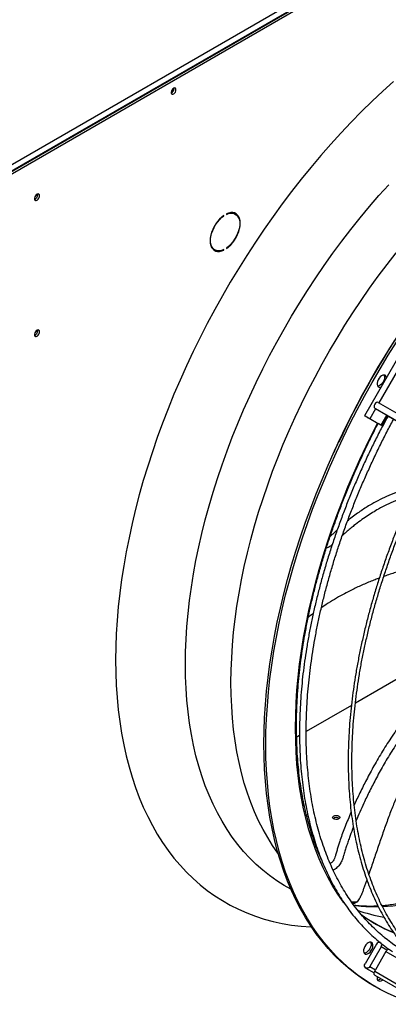
# Model space of a CAD drawing. Units: millimetres. Extents: x 5 to 414, y 3 to 291.
# Drawn here: x 272 to 277, y 67 to 80 of the extents above; entities that cross this region are included whole.
import ezdxf

# ---------------------------------------------------------------- set-up
doc = ezdxf.new("R2010")
doc.units = ezdxf.units.MM

msp = doc.modelspace()

# ---------------------------------------------------------------- linework, layer by layer
at = {"color": 7, "linetype": 'Continuous', "lineweight": 25}
for p, q in [((271.199, 77.379), (284.728, 85.189)), ((271.222, 77.304), (284.775, 85.128)), ((284.763, 85.128), (271.234, 77.318)), ((271.246, 77.29), (284.799, 85.114)), ((274.069, 78.812), (274.069, 78.819)), ((272.362, 77.486), (272.361, 77.494)), ((274.687, 77.222), (274.692, 77.219)), ((274.692, 77.219), (274.692, 77.226)), ((274.724, 77.244), (274.724, 77.238)), ((274.837, 77.242), (274.814, 77.256)), ((274.555, 76.808), (274.579, 76.795)), ((274.686, 76.796), (274.692, 76.792)), ((274.692, 76.792), (274.692, 76.799)), ((274.724, 76.817), (274.724, 76.81)), ((272.362, 75.785), (272.361, 75.793)), ((276.911, 75.515), (276.453, 74.721)), ((276.622, 74.886), (277.255, 74.521)), ((276.59, 74.808), (276.518, 74.683)), ((276.58, 74.815), (276.59, 74.808)), ((276.58, 74.815), (277.213, 74.449)), ((276.72, 74.73), (276.59, 74.808)), ((276.459, 74.717), (276.601, 74.635)), ((276.518, 74.683), (276.66, 74.601)), ((276.666, 74.597), (276.737, 74.72)), ((276.72, 74.73), (277.353, 74.364)), ((276.68, 74.59), (276.678, 74.59)), ((277.19, 71.617), (276.338, 71.125)), ((276.287, 71.096), (275.722, 70.769)), ((275.639, 70.721), (275.603, 70.7)), ((276.601, 68.111), (276.459, 67.865)), ((276.66, 68.077), (276.518, 67.831)), ((276.72, 68.018), (276.59, 67.79)), ((276.733, 68.034), (276.66, 68.077)), ((276.72, 68.018), (277.353, 67.652)), ((276.468, 67.812), (276.573, 67.752)), ((276.518, 67.831), (276.59, 67.79)), ((276.58, 67.771), (276.59, 67.79)), ((276.58, 67.771), (277.213, 67.406)), ((276.58, 67.724), (277.213, 67.358)), ((276.561, 67.593), (276.584, 67.58))]:
    msp.add_line(p, q, dxfattribs=at)
at = {"color": 8, "linetype": 'Continuous', "lineweight": 25}
for p, q in [((276.862, 75.279), (276.632, 74.881)), ((276.66, 74.601), (276.731, 74.724))]:
    msp.add_line(p, q, dxfattribs=at)
at = {"color": 7, "linetype": 'Continuous', "lineweight": 25, "flags": 128}
for points in [[(276.815, 78.901), (276.681, 78.78), (276.548, 78.654), (276.416, 78.525), (276.286, 78.393), (276.157, 78.256), (276.03, 78.117), (275.905, 77.974), (275.781, 77.827), (275.66, 77.678), (275.54, 77.526), (275.423, 77.371), (275.308, 77.213), (275.196, 77.053), (275.086, 76.89), (274.978, 76.726), (274.874, 76.559), (274.772, 76.39), (274.673, 76.219), (274.577, 76.047), (274.484, 75.873), (274.394, 75.698), (274.307, 75.522), (274.224, 75.345), (274.144, 75.166), (274.067, 74.988), (273.994, 74.808), (273.925, 74.628), (273.859, 74.448), (273.797, 74.268), (273.739, 74.088), (273.684, 73.909), (273.633, 73.729), (273.586, 73.55), (273.544, 73.372), (273.505, 73.195), (273.47, 73.019), (273.439, 72.844), (273.412, 72.671), (273.389, 72.499), (273.371, 72.328), (273.356, 72.16), (273.346, 71.993), (273.339, 71.828), (273.337, 71.666)], [(274.093, 78.798), (274.091, 78.81), (274.085, 78.817), (274.076, 78.82), (274.065, 78.817), (274.054, 78.809), (274.044, 78.798), (274.036, 78.784), (274.032, 78.769), (274.032, 78.756), (274.036, 78.747), (274.044, 78.741), (274.054, 78.741), (274.065, 78.747), (274.076, 78.756), (274.085, 78.769), (274.091, 78.784), (274.093, 78.798)], [(272.386, 77.472), (272.384, 77.484), (272.377, 77.493), (272.368, 77.495), (272.356, 77.493), (272.345, 77.484), (272.334, 77.472), (272.326, 77.457), (272.322, 77.442), (272.322, 77.428), (272.326, 77.418), (272.334, 77.412), (272.345, 77.412), (272.356, 77.418), (272.368, 77.428), (272.377, 77.442), (272.384, 77.457), (272.386, 77.472)], [(274.692, 77.226), (274.665, 77.205), (274.638, 77.18), (274.613, 77.151), (274.59, 77.12), (274.569, 77.086), (274.552, 77.05), (274.538, 77.014), (274.528, 76.978), (274.521, 76.943), (274.519, 76.909), (274.521, 76.878), (274.528, 76.85), (274.538, 76.826), (274.552, 76.806), (274.569, 76.791), (274.59, 76.78), (274.613, 76.775), (274.638, 76.776), (274.665, 76.781), (274.692, 76.792)], [(274.692, 76.799), (274.664, 76.788), (274.637, 76.783), (274.612, 76.783), (274.589, 76.79), (274.569, 76.801), (274.552, 76.818), (274.539, 76.84), (274.53, 76.867), (274.526, 76.897), (274.526, 76.93), (274.53, 76.965), (274.539, 77.001), (274.552, 77.038), (274.569, 77.074), (274.589, 77.109), (274.612, 77.142), (274.637, 77.172), (274.664, 77.198), (274.692, 77.219)], [(274.724, 76.81), (274.751, 76.831), (274.778, 76.857), (274.803, 76.885), (274.826, 76.917), (274.847, 76.951), (274.864, 76.986), (274.878, 77.023), (274.888, 77.059), (274.894, 77.094), (274.896, 77.127), (274.894, 77.158), (274.888, 77.186), (274.878, 77.21), (274.864, 77.23), (274.847, 77.246), (274.826, 77.256), (274.803, 77.261), (274.778, 77.261), (274.751, 77.255), (274.724, 77.244)], [(274.724, 77.238), (274.752, 77.248), (274.779, 77.254), (274.804, 77.253), (274.827, 77.247), (274.847, 77.235), (274.864, 77.218), (274.877, 77.196), (274.886, 77.17), (274.89, 77.14), (274.89, 77.107), (274.886, 77.072), (274.877, 77.035), (274.864, 76.999), (274.847, 76.962), (274.827, 76.927), (274.804, 76.895), (274.779, 76.865), (274.752, 76.839), (274.724, 76.817)], [(274.802, 77.261), (274.804, 77.261), (274.814, 77.256)], [(274.848, 77.235), (274.84, 77.244), (274.829, 77.255)], [(274.555, 76.808), (274.545, 76.815), (274.544, 76.816)], [(272.386, 75.771), (272.384, 75.783), (272.377, 75.791), (272.368, 75.794), (272.356, 75.791), (272.345, 75.783), (272.334, 75.771), (272.326, 75.756), (272.322, 75.741), (272.322, 75.727), (272.326, 75.717), (272.334, 75.711), (272.345, 75.711), (272.356, 75.717), (272.368, 75.727), (272.377, 75.741), (272.384, 75.756), (272.386, 75.771)], [(275.194, 70.615), (275.196, 70.777), (275.202, 70.941), (275.212, 71.107), (275.227, 71.275), (275.245, 71.444), (275.268, 71.616), (275.295, 71.789), (275.325, 71.963), (275.36, 72.138), (275.399, 72.315), (275.442, 72.492), (275.488, 72.67), (275.539, 72.849), (275.593, 73.028), (275.652, 73.207), (275.713, 73.387), (275.779, 73.566), (275.848, 73.745), (275.921, 73.924), (275.997, 74.102), (276.077, 74.28), (276.16, 74.456), (276.246, 74.632), (276.336, 74.806), (276.428, 74.979), (276.524, 75.151), (276.623, 75.321), (276.724, 75.489), (276.828, 75.655)], [(275.217, 70.601), (275.219, 70.763), (275.226, 70.927), (275.236, 71.093), (275.25, 71.261), (275.269, 71.431), (275.292, 71.602), (275.318, 71.775), (275.349, 71.949), (275.384, 72.125), (275.423, 72.301), (275.465, 72.479), (275.512, 72.657), (275.563, 72.835), (275.617, 73.014), (275.675, 73.194), (275.737, 73.373), (275.803, 73.552), (275.872, 73.732), (275.945, 73.91), (276.021, 74.088), (276.1, 74.266), (276.183, 74.443), (276.27, 74.618), (276.359, 74.793), (276.452, 74.966), (276.548, 75.137), (276.646, 75.307), (276.748, 75.476), (276.852, 75.642)], [(276.726, 75.195), (276.724, 75.204), (276.718, 75.218), (276.708, 75.226), (276.695, 75.229), (276.679, 75.227), (276.663, 75.219), (276.648, 75.206), (276.634, 75.189), (276.622, 75.17), (276.613, 75.149), (276.609, 75.129), (276.609, 75.11), (276.613, 75.095), (276.622, 75.084), (276.634, 75.078), (276.648, 75.078), (276.661, 75.082)], [(276.696, 75.229), (276.698, 75.225), (276.702, 75.21), (276.702, 75.191), (276.698, 75.171), (276.69, 75.15), (276.678, 75.131), (276.664, 75.114), (276.648, 75.101), (276.632, 75.093), (276.617, 75.091), (276.616, 75.091)], [(276.622, 74.886), (276.613, 74.888), (276.602, 74.885), (276.59, 74.876), (276.581, 74.863), (276.574, 74.848), (276.572, 74.834), (276.574, 74.822), (276.58, 74.815)], [(276.459, 74.717), (276.453, 74.72), (276.453, 74.721), (276.458, 74.718), (276.468, 74.712), (276.481, 74.705), (276.495, 74.696), (276.508, 74.689), (276.518, 74.683)], [(276.66, 74.601), (276.665, 74.598), (276.666, 74.598), (276.661, 74.601), (276.651, 74.606), (276.638, 74.614), (276.624, 74.622), (276.611, 74.629), (276.601, 74.635)], [(276.746, 74.715), (276.733, 74.691), (276.68, 74.59)], [(273.337, 71.666), (273.339, 71.506), (273.346, 71.349), (273.356, 71.194), (273.371, 71.042), (273.389, 70.894), (273.412, 70.748), (273.439, 70.605), (273.47, 70.466), (273.505, 70.33), (273.544, 70.198), (273.586, 70.069), (273.633, 69.945), (273.684, 69.824), (273.739, 69.707), (273.797, 69.595), (273.859, 69.486), (273.925, 69.382), (273.994, 69.283), (274.067, 69.188), (274.144, 69.097), (274.224, 69.011), (274.307, 68.93), (274.394, 68.854), (274.484, 68.783), (274.577, 68.716), (274.673, 68.655), (274.772, 68.598), (274.874, 68.547), (274.978, 68.501), (275.086, 68.46), (275.196, 68.425), (275.308, 68.394), (275.423, 68.369), (275.54, 68.35), (275.66, 68.335), (275.781, 68.326), (275.788, 68.326)], [(276.561, 67.593), (276.524, 67.615), (276.428, 67.676), (276.336, 67.742), (276.246, 67.813), (276.16, 67.889), (276.077, 67.97), (275.997, 68.056), (275.921, 68.146), (275.848, 68.241), (275.779, 68.34), (275.713, 68.443), (275.652, 68.551), (275.593, 68.664), (275.539, 68.78), (275.488, 68.9), (275.442, 69.024), (275.399, 69.152), (275.36, 69.284), (275.325, 69.419), (275.295, 69.558), (275.268, 69.7), (275.245, 69.845), (275.227, 69.994), (275.212, 70.145), (275.202, 70.299), (275.196, 70.456), (275.194, 70.615)], [(276.852, 67.448), (276.748, 67.494), (276.646, 67.545), (276.548, 67.601), (276.452, 67.663), (276.359, 67.729), (276.27, 67.8), (276.183, 67.876), (276.1, 67.957), (276.021, 68.042), (275.945, 68.132), (275.872, 68.227), (275.803, 68.326), (275.737, 68.43), (275.675, 68.538), (275.617, 68.65), (275.563, 68.766), (275.512, 68.887), (275.465, 69.011), (275.423, 69.139), (275.384, 69.271), (275.349, 69.406), (275.318, 69.545), (275.292, 69.687), (275.269, 69.832), (275.25, 69.98), (275.236, 70.131), (275.226, 70.285), (275.219, 70.442), (275.217, 70.601)], [(276.065, 69.712), (276.079, 69.718), (276.095, 69.72), (276.112, 69.72), (276.127, 69.716), (276.137, 69.709), (276.143, 69.7), (276.142, 69.691), (276.135, 69.682), (276.123, 69.676), (276.108, 69.671), (276.091, 69.67), (276.075, 69.673), (276.062, 69.678), (276.054, 69.686), (276.051, 69.695), (276.055, 69.704), (276.065, 69.712)], [(276.499, 68.129), (276.483, 68.117), (276.468, 68.101), (276.456, 68.082), (276.446, 68.062), (276.441, 68.041), (276.44, 68.022), (276.443, 68.006), (276.451, 67.994), (276.461, 67.987), (276.475, 67.985), (276.491, 67.989), (276.507, 67.998), (276.522, 68.012), (276.536, 68.03), (276.547, 68.049), (276.554, 68.07), (276.557, 68.09), (276.556, 68.108), (276.551, 68.122), (276.542, 68.132), (276.529, 68.137), (276.515, 68.136), (276.499, 68.129)], [(276.527, 68.137), (276.531, 68.129), (276.534, 68.113), (276.533, 68.094), (276.527, 68.073), (276.518, 68.053), (276.506, 68.034), (276.491, 68.018), (276.475, 68.006)], [(276.475, 68.006), (276.459, 68), (276.447, 67.998)], [(276.518, 67.831), (276.508, 67.819), (276.495, 67.811), (276.481, 67.809), (276.468, 67.812), (276.458, 67.822), (276.453, 67.835), (276.453, 67.85), (276.459, 67.865)], [(276.58, 67.724), (276.574, 67.731), (276.572, 67.742), (276.574, 67.757), (276.58, 67.771)], [(276.61, 67.707), (276.61, 67.705), (276.609, 67.686), (276.612, 67.669), (276.619, 67.657), (276.63, 67.65), (276.644, 67.648), (276.659, 67.652), (276.676, 67.661), (276.681, 67.666)]]:
    msp.add_lwpolyline(points, dxfattribs=at)
at = {"color": 8, "linetype": 'Continuous', "lineweight": 25, "flags": 128}
for points in [[(274.211, 71.613), (274.213, 71.768), (274.219, 71.926), (274.23, 72.085), (274.244, 72.247), (274.263, 72.411), (274.286, 72.576), (274.312, 72.742), (274.343, 72.91), (274.378, 73.079), (274.417, 73.249), (274.46, 73.42), (274.507, 73.592), (274.557, 73.763), (274.612, 73.936), (274.67, 74.108), (274.732, 74.281), (274.797, 74.453), (274.867, 74.625), (274.939, 74.796), (275.015, 74.967), (275.095, 75.137), (275.178, 75.305), (275.264, 75.473), (275.353, 75.639), (275.445, 75.804), (275.54, 75.967), (275.638, 76.129), (275.739, 76.288), (275.843, 76.445), (275.949, 76.6), (276.057, 76.753), (276.168, 76.903), (276.281, 77.05), (276.397, 77.194), (276.514, 77.336), (276.633, 77.474), (276.755, 77.609)], [(274.781, 71.384), (274.783, 71.538), (274.79, 71.694), (274.8, 71.852), (274.814, 72.012), (274.833, 72.174), (274.856, 72.337), (274.883, 72.502), (274.913, 72.668), (274.948, 72.836), (274.987, 73.004), (275.03, 73.173), (275.077, 73.343), (275.127, 73.513), (275.182, 73.684), (275.24, 73.854), (275.302, 74.025), (275.367, 74.195), (275.436, 74.365), (275.509, 74.535), (275.585, 74.703), (275.664, 74.871), (275.747, 75.038), (275.833, 75.204), (275.922, 75.368), (276.013, 75.531), (276.108, 75.692), (276.206, 75.851), (276.307, 76.008), (276.41, 76.163), (276.516, 76.316), (276.624, 76.466), (276.734, 76.613), (276.847, 76.758)], [(275.588, 70.816), (275.591, 70.971), (275.597, 71.129), (275.607, 71.289), (275.622, 71.451), (275.64, 71.614), (275.663, 71.779), (275.69, 71.946), (275.721, 72.114), (275.756, 72.283), (275.795, 72.453), (275.837, 72.624), (275.884, 72.795), (275.935, 72.967), (275.989, 73.14), (276.048, 73.312), (276.11, 73.485), (276.175, 73.657), (276.244, 73.829), (276.317, 74), (276.393, 74.171), (276.473, 74.341), (276.556, 74.51), (276.615, 74.627)], [(275.531, 68.797), (275.445, 68.846), (275.353, 68.904), (275.264, 68.968), (275.178, 69.036), (275.095, 69.109), (275.015, 69.187), (274.939, 69.27), (274.867, 69.357), (274.797, 69.449), (274.732, 69.546), (274.67, 69.647), (274.612, 69.752), (274.557, 69.861), (274.507, 69.975), (274.46, 70.092), (274.417, 70.214), (274.378, 70.339), (274.343, 70.468), (274.312, 70.6), (274.286, 70.735), (274.263, 70.874), (274.244, 71.016), (274.23, 71.161), (274.219, 71.309), (274.213, 71.46), (274.211, 71.613)], [(275.372, 69.242), (275.367, 69.249), (275.302, 69.344), (275.24, 69.443), (275.182, 69.546), (275.127, 69.654), (275.077, 69.766), (275.03, 69.882), (274.987, 70.001), (274.948, 70.125), (274.913, 70.252), (274.883, 70.383), (274.856, 70.516), (274.833, 70.654), (274.814, 70.794), (274.8, 70.937), (274.79, 71.084), (274.783, 71.232), (274.781, 71.384)], [(276.195, 68.624), (276.175, 68.652), (276.11, 68.749), (276.048, 68.849), (275.989, 68.955), (275.935, 69.064), (275.884, 69.178), (275.837, 69.295), (275.795, 69.417), (275.756, 69.542), (275.721, 69.67), (275.69, 69.803), (275.663, 69.938), (275.64, 70.077), (275.622, 70.219), (275.607, 70.364), (275.597, 70.512), (275.591, 70.663), (275.588, 70.816)]]:
    msp.add_lwpolyline(points, dxfattribs=at)
at = {"color": 7, "linetype": 'Continuous', "lineweight": 25}
for centre, radius, start, end in [((274.006, 78.813), 0.063, 294.3432, 358.684), ((272.296, 77.487), 0.0662, 293.0293, 358.8312), ((274.598, 76.886), 0.0979, 248.9835, 265.3896), ((285.437, 70.09), 10.253, 144.803, 155.2024), ((272.296, 75.786), 0.0662, 293.0293, 358.8312), ((276.1, 69.627), 0.0666, 57.6985, 127.366), ((277.562, 70.09), 1.979, 234.1914, 247.6749), ((276.635, 68.096), 0.0371, 64.3736, 157.1606), ((276.627, 68.099), 0.0396, 325.5267, 44.068), ((277.962, 69.768), 2.015, 231.1726, 242.6778), ((276.778, 67.985), 0.0669, 132.5476, 150.6998), ((276.753, 68.018), 0.026, 70.3601, 140.4453), ((276.614, 67.725), 0.0629, 271.7968, 313.9136)]:
    msp.add_arc(centre, radius, start, end, dxfattribs=at)
at = {"color": 8, "linetype": 'Continuous', "lineweight": 25}
for centre, radius, start, end in [((285.422, 70.099), 10.238, 143.9357, 156.0697), ((276.527, 71.954), 3.375, 272.5178, 290.1042), ((277.067, 70.535), 2.12, 250.6598, 259.8047), ((276.586, 71.128), 2.547, 265.3144, 270.8324), ((277.569, 70.085), 1.979, 233.9981, 247.5358)]:
    msp.add_arc(centre, radius, start, end, dxfattribs=at)
at = {"color": 7, "linetype": 'Continuous', "lineweight": 25}
for points, knots in [([(276.743, 74.717), (276.721, 74.677), (276.672, 74.585), (276.598, 74.438), (276.519, 74.278), (276.444, 74.117), (276.371, 73.955), (276.302, 73.793), (276.236, 73.63), (276.173, 73.467), (276.114, 73.303), (276.057, 73.14), (276.005, 72.976), (275.955, 72.813), (275.909, 72.65), (275.866, 72.488), (275.827, 72.326), (275.792, 72.165), (275.76, 72.005), (275.732, 71.845), (275.707, 71.688), (275.686, 71.531), (275.669, 71.376), (275.656, 71.222), (275.646, 71.07), (275.64, 70.92), (275.638, 70.772), (275.639, 70.627), (275.644, 70.483), (275.653, 70.342), (275.666, 70.203), (275.682, 70.067), (275.702, 69.933), (275.726, 69.802), (275.754, 69.675), (275.785, 69.55), (275.82, 69.429), (275.858, 69.31), (275.9, 69.196), (275.946, 69.084), (275.995, 68.977), (276.047, 68.873), (276.103, 68.772), (276.162, 68.676), (276.225, 68.583), (276.29, 68.495), (276.359, 68.411), (276.431, 68.331), (276.506, 68.255), (276.584, 68.183), (276.666, 68.116), (276.738, 68.061), (276.785, 68.03), (276.803, 68.018)], [0, 0, 0, 0, 0.015032, 0.034893, 0.054754, 0.074614, 0.094476, 0.114338, 0.1342, 0.154063, 0.173926, 0.19379, 0.213655, 0.23352, 0.253387, 0.273254, 0.293123, 0.312992, 0.332862, 0.352734, 0.372607, 0.39248, 0.412355, 0.432231, 0.452109, 0.471987, 0.491866, 0.511746, 0.531626, 0.551507, 0.571388, 0.591269, 0.611149, 0.631027, 0.650904, 0.670779, 0.690651, 0.710518, 0.730381, 0.750238, 0.770088, 0.789931, 0.809765, 0.829589, 0.849403, 0.869205, 0.888997, 0.908777, 0.928546, 0.948305, 0.968054, 0.987795, 1, 1, 1, 1]), ([(276.702, 68.196), (276.697, 68.199), (276.665, 68.224), (276.608, 68.274), (276.533, 68.346), (276.461, 68.422), (276.392, 68.502), (276.326, 68.586), (276.263, 68.675), (276.203, 68.767), (276.147, 68.863), (276.094, 68.964), (276.044, 69.067), (275.998, 69.175), (275.955, 69.286), (275.916, 69.4), (275.88, 69.518), (275.848, 69.639), (275.819, 69.763), (275.794, 69.89), (275.773, 70.02), (275.755, 70.153), (275.741, 70.288), (275.731, 70.427), (275.724, 70.567), (275.721, 70.71), (275.722, 70.855), (275.726, 71.003), (275.734, 71.152), (275.746, 71.303), (275.761, 71.456), (275.781, 71.61), (275.803, 71.766), (275.83, 71.923), (275.86, 72.081), (275.893, 72.24), (275.931, 72.4), (275.971, 72.561), (276.016, 72.722), (276.063, 72.884), (276.114, 73.046), (276.169, 73.208), (276.227, 73.371), (276.288, 73.533), (276.352, 73.695), (276.419, 73.856), (276.49, 74.017), (276.564, 74.178), (276.64, 74.337), (276.72, 74.495), (276.778, 74.608), (276.811, 74.668), (276.815, 74.675)], [0, 0, 0, 0, 0.003883, 0.024695, 0.045499, 0.066293, 0.087075, 0.107846, 0.128604, 0.149349, 0.170083, 0.190805, 0.211516, 0.232218, 0.252912, 0.273598, 0.294278, 0.314953, 0.335624, 0.356292, 0.376956, 0.397619, 0.418281, 0.438941, 0.459602, 0.480262, 0.500922, 0.521583, 0.542244, 0.562907, 0.58357, 0.604234, 0.624899, 0.645565, 0.666232, 0.6869, 0.70757, 0.72824, 0.748911, 0.769584, 0.790257, 0.810931, 0.831606, 0.852281, 0.872958, 0.893635, 0.914312, 0.93499, 0.955668, 0.976347, 0.997025, 1, 1, 1, 1]), ([(276.678, 74.59), (276.688, 74.61), (276.708, 74.653), (276.731, 74.694), (276.743, 74.717)], [0, 0, 0, 0, 0.461234, 1, 1, 1, 1]), ([(275.911, 69.17), (275.901, 69.194), (275.875, 69.254), (275.837, 69.353), (275.797, 69.468), (275.761, 69.585), (275.729, 69.707), (275.7, 69.831), (275.675, 69.958), (275.653, 70.088), (275.635, 70.221), (275.621, 70.357), (275.61, 70.496), (275.604, 70.636), (275.601, 70.749), (275.601, 70.84), (275.601, 70.932), (275.604, 71.056), (275.612, 71.205), (275.623, 71.357), (275.638, 71.509), (275.656, 71.664), (275.679, 71.82), (275.705, 71.977), (275.734, 72.135), (275.767, 72.294), (275.804, 72.455), (275.844, 72.616), (275.888, 72.777), (275.935, 72.939), (275.985, 73.102), (276.039, 73.264), (276.097, 73.427), (276.157, 73.59), (276.221, 73.752), (276.288, 73.914), (276.358, 74.075), (276.431, 74.236), (276.507, 74.396), (276.571, 74.525), (276.61, 74.6), (276.622, 74.623)], [0, 0, 0, 0, 0.0183282, 0.0453851, 0.0724326, 0.099472, 0.1265045, 0.1535316, 0.1805542, 0.2075734, 0.23459, 0.2616049, 0.2886187, 0.315632, 0.3426451, 0.3525303, 0.3667371, 0.3937499, 0.4207644, 0.4477799, 0.4747966, 0.5018144, 0.5288337, 0.5558543, 0.5828763, 0.6098997, 0.6369245, 0.6639506, 0.6909781, 0.7180068, 0.7450367, 0.7720677, 0.7990998, 0.8261328, 0.8531667, 0.8802013, 0.9072367, 0.9342727, 0.9613092, 0.9883462, 1, 1, 1, 1]), ([(277.354, 74.366), (277.333, 74.325), (277.283, 74.232), (277.208, 74.086), (277.13, 73.925), (277.055, 73.764), (276.982, 73.603), (276.913, 73.44), (276.847, 73.277), (276.784, 73.114), (276.724, 72.95), (276.668, 72.787), (276.615, 72.623), (276.565, 72.46), (276.519, 72.297), (276.477, 72.135), (276.438, 71.973), (276.402, 71.812), (276.37, 71.652), (276.342, 71.493), (276.317, 71.335), (276.296, 71.178), (276.279, 71.023), (276.265, 70.87), (276.255, 70.718), (276.249, 70.568), (276.247, 70.42), (276.248, 70.274), (276.253, 70.131), (276.262, 69.99), (276.274, 69.851), (276.29, 69.715), (276.31, 69.581), (276.334, 69.451), (276.361, 69.323), (276.392, 69.199), (276.427, 69.077), (276.465, 68.959), (276.506, 68.845), (276.552, 68.734), (276.6, 68.626), (276.653, 68.522), (276.708, 68.422), (276.767, 68.326), (276.829, 68.233), (276.894, 68.145), (276.963, 68.061), (277.035, 67.981), (277.109, 67.905), (277.187, 67.834), (277.268, 67.767), (277.331, 67.718), (277.369, 67.693), (277.378, 67.687)], [0, 0, 0, 0, 0.015322, 0.035298, 0.055274, 0.07525, 0.095226, 0.115203, 0.13518, 0.155157, 0.175134, 0.195112, 0.21509, 0.235069, 0.255048, 0.275028, 0.295008, 0.314989, 0.33497, 0.354953, 0.374935, 0.394919, 0.414902, 0.434887, 0.454872, 0.474858, 0.494844, 0.514831, 0.534818, 0.554806, 0.574793, 0.59478, 0.614767, 0.634753, 0.654739, 0.674723, 0.694705, 0.714685, 0.734662, 0.754637, 0.774607, 0.794573, 0.814534, 0.83449, 0.85444, 0.874384, 0.894321, 0.914252, 0.934176, 0.954095, 0.974008, 0.993916, 1, 1, 1, 1]), ([(277.059, 68.025), (277.041, 68.045), (276.999, 68.091), (276.936, 68.167), (276.871, 68.254), (276.81, 68.345), (276.752, 68.44), (276.696, 68.539), (276.645, 68.641), (276.597, 68.747), (276.552, 68.857), (276.51, 68.971), (276.473, 69.087), (276.438, 69.207), (276.408, 69.33), (276.38, 69.457), (276.357, 69.586), (276.337, 69.718), (276.321, 69.853), (276.309, 69.99), (276.3, 70.13), (276.295, 70.272), (276.293, 70.417), (276.296, 70.564), (276.302, 70.713), (276.311, 70.863), (276.325, 71.016), (276.342, 71.17), (276.363, 71.326), (276.387, 71.483), (276.415, 71.641), (276.447, 71.8), (276.483, 71.96), (276.521, 72.121), (276.564, 72.283), (276.61, 72.445), (276.659, 72.607), (276.712, 72.77), (276.768, 72.933), (276.827, 73.096), (276.89, 73.259), (276.956, 73.421), (277.024, 73.583), (277.097, 73.744), (277.172, 73.904), (277.25, 74.064), (277.324, 74.209), (277.373, 74.301), (277.394, 74.341)], [0, 0, 0, 0, 0.016848, 0.038873, 0.06089, 0.0829, 0.104903, 0.126899, 0.148888, 0.170872, 0.19285, 0.214824, 0.236794, 0.25876, 0.280724, 0.302685, 0.324645, 0.346603, 0.36856, 0.390517, 0.412473, 0.434429, 0.456385, 0.478341, 0.500298, 0.522255, 0.544212, 0.56617, 0.588128, 0.610087, 0.632047, 0.654008, 0.675969, 0.69793, 0.719893, 0.741855, 0.763819, 0.785783, 0.807747, 0.829712, 0.851677, 0.873643, 0.895609, 0.917575, 0.939542, 0.961508, 0.983475, 1, 1, 1, 1]), ([(277.092, 73.844), (277.055, 73.833), (276.97, 73.808), (276.849, 73.762), (276.731, 73.713), (276.623, 73.66), (276.533, 73.61), (276.457, 73.564), (276.395, 73.523), (276.332, 73.478), (276.28, 73.439), (276.249, 73.413), (276.241, 73.406)], [0, 0, 0, 0, 0.128067, 0.285866, 0.433188, 0.5689, 0.694386, 0.766568, 0.836676, 0.90551, 0.974074, 1, 1, 1, 1]), ([(277.042, 73.734), (277.014, 73.725), (276.943, 73.701), (276.84, 73.659), (276.731, 73.609), (276.637, 73.56), (276.553, 73.51), (276.478, 73.462), (276.401, 73.408), (276.332, 73.356), (276.273, 73.307), (276.223, 73.264), (276.19, 73.234), (276.173, 73.219)], [0, 0, 0, 0, 0.09747, 0.245075, 0.38216, 0.509008, 0.5986, 0.684743, 0.768846, 0.852746, 0.90066, 0.950175, 1, 1, 1, 1]), ([(276.111, 73.295), (276.109, 73.293), (276.09, 73.275), (276.06, 73.246), (276.033, 73.22), (276.022, 73.21)], [0, 0, 0, 0, 0.075713, 0.63582, 1, 1, 1, 1]), ([(276.048, 73.107), (276.037, 73.099), (276.015, 73.08), (275.988, 73.068), (275.973, 73.062)], [0, 0, 0, 0, 0.451459, 1, 1, 1, 1]), ([(277.548, 72.947), (277.505, 72.937), (277.391, 72.911), (277.21, 72.866), (277.024, 72.816), (276.861, 72.766), (276.756, 72.733), (276.701, 72.712), (276.692, 72.709)], [0, 0, 0, 0, 0.153258, 0.398988, 0.633723, 0.806234, 0.969096, 1, 1, 1, 1]), ([(276.637, 72.688), (276.619, 72.682), (276.558, 72.66), (276.452, 72.616), (276.332, 72.562), (276.223, 72.507), (276.124, 72.453), (276.022, 72.391), (275.95, 72.346), (275.914, 72.319), (275.912, 72.318)], [0, 0, 0, 0, 0.070642, 0.249947, 0.430595, 0.562868, 0.699111, 0.840977, 0.994063, 1, 1, 1, 1]), ([(275.81, 72.245), (275.807, 72.243), (275.786, 72.228), (275.765, 72.212), (275.748, 72.198)], [0, 0, 0, 0, 0.168138, 1, 1, 1, 1]), ([(277.132, 71.156), (277.11, 71.13), (277.039, 71.046), (276.927, 70.899), (276.797, 70.714), (276.678, 70.529), (276.571, 70.346), (276.478, 70.172), (276.396, 70.008), (276.345, 69.901), (276.322, 69.848), (276.322, 69.848)], [0, 0, 0, 0, 0.06608, 0.213246, 0.360132, 0.504141, 0.642183, 0.77106, 0.889781, 0.999556, 1, 1, 1, 1]), ([(277.119, 70.984), (277.098, 70.958), (277.031, 70.874), (276.926, 70.728), (276.806, 70.548), (276.698, 70.369), (276.602, 70.196), (276.518, 70.032), (276.449, 69.888), (276.393, 69.764), (276.362, 69.692), (276.347, 69.657)], [0, 0, 0, 0, 0.066108, 0.209451, 0.350936, 0.487858, 0.617173, 0.737271, 0.848401, 0.926892, 1, 1, 1, 1]), ([(277.118, 70.473), (277.114, 70.467), (277.088, 70.423), (277.043, 70.341), (276.981, 70.225), (276.92, 70.101), (276.859, 69.967), (276.799, 69.821), (276.739, 69.664), (276.681, 69.499), (276.623, 69.33), (276.566, 69.161), (276.527, 69.046), (276.507, 68.989), (276.506, 68.986)], [0, 0, 0, 0, 0.014047, 0.091115, 0.170496, 0.253153, 0.342348, 0.439998, 0.544429, 0.653402, 0.767829, 0.882304, 0.993999, 1, 1, 1, 1]), ([(276.285, 69.764), (276.284, 69.762), (276.271, 69.731), (276.245, 69.671), (276.21, 69.584), (276.177, 69.497), (276.151, 69.423), (276.13, 69.361), (276.114, 69.31), (276.1, 69.26), (276.089, 69.217), (276.076, 69.18), (276.06, 69.151), (276.043, 69.13), (276.027, 69.122), (276.023, 69.119)], [0, 0, 0, 0, 0.007301, 0.118049, 0.226785, 0.335094, 0.445172, 0.516499, 0.590824, 0.670917, 0.763067, 0.830848, 0.901102, 0.972012, 1, 1, 1, 1]), ([(276.313, 69.572), (276.309, 69.564), (276.292, 69.52), (276.268, 69.457), (276.242, 69.384), (276.223, 69.327), (276.204, 69.27), (276.191, 69.22), (276.176, 69.173), (276.156, 69.125), (276.12, 69.077), (276.085, 69.047), (276.063, 69.037), (276.06, 69.036)], [0, 0, 0, 0, 0.037583, 0.196516, 0.287279, 0.381074, 0.479488, 0.587391, 0.668533, 0.763652, 0.870829, 0.982098, 1, 1, 1, 1]), ([(276.481, 68.916), (276.48, 68.911), (276.473, 68.892), (276.461, 68.858), (276.445, 68.815), (276.429, 68.773), (276.413, 68.731), (276.393, 68.685), (276.371, 68.657), (276.36, 68.642)], [0, 0, 0, 0, 0.047957, 0.206001, 0.360029, 0.509487, 0.656513, 0.817721, 1, 1, 1, 1]), ([(277.636, 68.85), (277.631, 68.848), (277.592, 68.83), (277.519, 68.801), (277.418, 68.762), (277.318, 68.728), (277.221, 68.697), (277.126, 68.67), (277.034, 68.647), (276.943, 68.628), (276.856, 68.612), (276.771, 68.6), (276.709, 68.593), (276.677, 68.591), (276.671, 68.59)], [0, 0, 0, 0, 0.011926, 0.107812, 0.203683, 0.299574, 0.39554, 0.49165, 0.587985, 0.684643, 0.781737, 0.879406, 0.977813, 1, 1, 1, 1]), ([(276.36, 68.642), (276.353, 68.636), (276.339, 68.624), (276.318, 68.617), (276.306, 68.618), (276.304, 68.619)], [0, 0, 0, 0, 0.4317, 0.863882, 1, 1, 1, 1]), ([(276.378, 68.589), (276.362, 68.591), (276.341, 68.592), (276.323, 68.595), (276.32, 68.596)], [0, 0, 0, 0, 0.822618, 1, 1, 1, 1]), ([(276.621, 68.587), (276.617, 68.587), (276.586, 68.584), (276.531, 68.583), (276.457, 68.584), (276.406, 68.587), (276.38, 68.589), (276.378, 68.589)], [0, 0, 0, 0, 0.043258, 0.346864, 0.654838, 0.968197, 1, 1, 1, 1])]:
    msp.add_open_spline(points, degree=3, knots=knots, dxfattribs=at)
at = {"color": 8, "linetype": 'Continuous', "lineweight": 25}
msp.add_open_spline([(276.289, 68.639), (276.29, 68.639), (276.297, 68.638), (276.312, 68.638), (276.336, 68.639), (276.352, 68.641), (276.36, 68.642)], degree=3, knots=[0, 0, 0, 0, 0.013923, 0.311741, 0.662793, 1, 1, 1, 1], dxfattribs=at)

doc.saveas('drawing.dxf')
